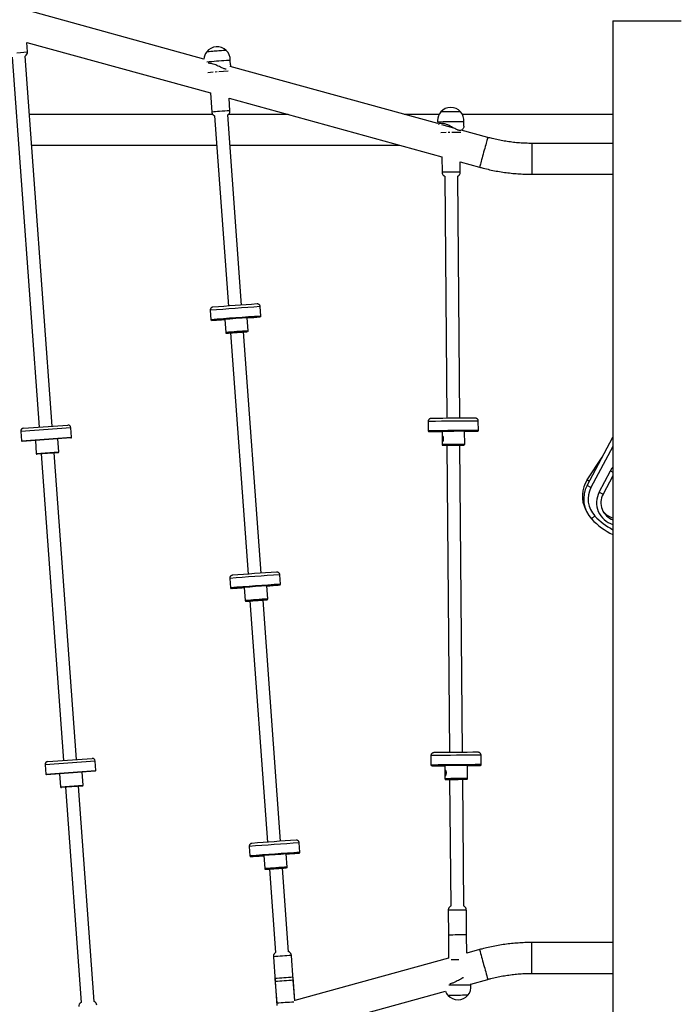
# Model space of a CAD drawing. Units: millimetres. Extents: x -13966 to 191656, y -16293 to 15415.
# Drawn here: x -9249 to -8348, y -6454 to -5099 of the extents above; entities that cross this region are included whole.
import ezdxf

# ---------------------------------------------------------------- set-up
doc = ezdxf.new("R2010")
doc.units = ezdxf.units.MM
doc.linetypes.add('CENTERX2', pattern=[20.32, 12.7, -2.54, 2.54, -2.54])
doc.styles.add('ROMANS8', font='romans.shx')
doc.styles.get("Standard").update_dxf_attribs({"font": 'arial.ttf'})
doc.dimstyles.new('ISO-25$0', dxfattribs={"dimtxt": 150, "dimasz": 250, "dimexe": 1.25, "dimexo": 150, "dimgap": 60, "dimtad": 1, "dimlfac": 0.001, "dimtxsty": 'Standard', "dimcen": 2.5, "dimadec": 0, "dimazin": 0, "dimtfac": 1, "dimtmove": 0, "dimatfit": 3, "dimfxl": 1, "dimarcsym": 0})

# ---------------------------------------------------------------- blocks, each defined once
blk = doc.blocks.new('*D26')
at = {"color": 0, "lineweight": -2, "transparency": 16777216}
for p, q in [((-10581.9, -4799.8), (-10581.9, -4305.9)), ((-10481.9, -4306.9), (-9817.9, -4306.9)), ((-7772.9, -4306.9), (-8436.9, -4306.9)), ((-7672.9, -5099.4), (-7672.9, -4305.9))]:
    blk.add_line(p, q, dxfattribs=at)
at = {"color": 0, "transparency": 16777216}
for points in [[(-10481.9, -4290.3), (-10481.9, -4323.6), (-10581.9, -4306.9)], [(-7772.9, -4290.3), (-7772.9, -4323.6), (-7672.9, -4306.9)]]:
    blk.add_solid(points, dxfattribs=at)
at = {"layer": 'Defpoints', "color": 0, "transparency": 16777216}
for p in [(-7672.9, -4306.9), (-10581.9, -4800.8), (-7672.9, -5100.4)]:
    blk.add_point(p, dxfattribs=at)
at = {"color": 7, "transparency": 16777216, "insert": (-9127.4, -4306.9), "char_height": 200, "attachment_point": 5, "style": 'ROMANS8'}
blk.add_mtext('2,92 m.', dxfattribs=at)

msp = doc.modelspace()

# ---------------------------------------------------------------- linework, layer by layer
at = {"color": 7, "linetype": 'Continuous', "lineweight": 25}
for p, q in [((-8995.553, -5153.159), (-9241.005, -5085.467)), ((-8432.882, -5100.403), (-8432.882, -7050.403)), ((-8432.882, -5100.403), (-8426.882, -5100.403)), ((-8426.882, -5100.403), (-8338.882, -5100.403)), ((-9239.444, -5129.985), (-8986.7, -5199.687)), ((-9238.483, -5143.175), (-9239.444, -5129.985)), ((-9252.885, -5144.224), (-9238.483, -5143.175)), ((-9204.47, -5658.338), (-9241.578, -5148.869)), ((-9259.53, -5150.177), (-9222.423, -5659.645)), ((-8958.953, -5160.778), (-8959.391, -5154.764)), ((-8673.939, -5241.854), (-8959.316, -5163.152)), ((-8986.7, -5199.687), (-8984.784, -5225.987)), ((-8961.12, -5206.741), (-8668.063, -5287.561)), ((-8959.85, -5224.171), (-8961.12, -5206.741)), ((-8983.583, -5229.132), (-9235.732, -5229.132)), ((-8980.897, -5231.173), (-8961.832, -5492.934)), ((-8943.879, -5491.627), (-8962.945, -5229.865)), ((-8879.931, -5229.132), (-8961.898, -5229.132)), ((-8671.946, -5229.132), (-8720.07, -5229.132)), ((-8432.882, -5229.132), (-8640, -5229.132)), ((-8673.957, -5239.693), (-8673.939, -5241.854)), ((-8651.776, -5247.966), (-8668.394, -5243.383)), ((-8637.909, -5245.426), (-8637.958, -5239.397)), ((-8657.13, -5246.49), (-8655.835, -5245.783)), ((-8605.062, -5260.849), (-8641.528, -5250.792)), ((-9232.644, -5271.532), (-8977.958, -5271.532)), ((-8959.91, -5271.532), (-8726.186, -5271.532)), ((-8432.882, -5269.081), (-8544.247, -5269.081)), ((-8544.247, -5269.081), (-8544.247, -5311.581)), ((-8668.063, -5287.561), (-8667.888, -5308.836)), ((-8643.005, -5294.471), (-8616.361, -5301.819)), ((-8642.889, -5308.63), (-8643.005, -5294.471)), ((-8544.247, -5311.581), (-8432.882, -5311.581)), ((-8664.343, -5314.261), (-8661.601, -5647.532)), ((-8643.602, -5647.384), (-8646.344, -5314.113)), ((-8986.969, -5498.834), (-8986.025, -5511.8)), ((-8917.207, -5506.787), (-8918.152, -5493.822)), ((-8982.958, -5512.58), (-8982.96, -5512.579)), ((-8967.007, -5511.362), (-8965.695, -5529.369)), ((-8934.777, -5527.117), (-8936.088, -5509.11)), ((-8920.127, -5508.002), (-8920.128, -5508.003)), ((-8918.133, -5507.858), (-8918.132, -5507.857)), ((-8917.001, -5860.648), (-8941.187, -5528.581)), ((-8959.14, -5529.888), (-8934.953, -5861.956)), ((-8617.963, -5664.232), (-8618.069, -5651.233)), ((-9178.747, -5660.475), (-9247.565, -5665.487)), ((-9243.866, -5661.207), (-9183.027, -5656.776)), ((-9177.803, -5673.44), (-9178.747, -5660.475)), ((-8687.067, -5651.8), (-8686.96, -5664.8)), ((-9247.565, -5665.487), (-9246.62, -5678.453)), ((-9246.62, -5678.453), (-9177.803, -5673.44)), ((-9178.727, -5674.51), (-9245.55, -5679.377)), ((-9227.598, -5678.07), (-9226.29, -5696.022)), ((-9195.372, -5693.77), (-9196.68, -5675.818)), ((-8685.949, -5665.791), (-8685.95, -5665.792)), ((-8683.95, -5665.776), (-8683.95, -5665.774)), ((-8667.953, -5665.588), (-8667.805, -5683.643)), ((-8636.806, -5683.388), (-8636.954, -5665.333)), ((-8620.954, -5665.257), (-8620.956, -5665.258)), ((-8618.956, -5665.241), (-8618.954, -5665.24)), ((-8468.313, -5739.81), (-8432.882, -5673.492)), ((-8666.792, -5684.634), (-8666.796, -5684.635)), ((-8661.702, -5684.59), (-8661.401, -5684.585)), ((-8661.297, -5684.583), (-8657.817, -6107.516)), ((-8639.818, -6107.368), (-8643.297, -5684.435)), ((-8432.882, -5686.224), (-8463.021, -5742.637)), ((-9226.29, -5696.022), (-9195.372, -5693.77)), ((-9196.297, -5694.84), (-9225.22, -5696.947)), ((-9219.735, -5696.548), (-9189.006, -6118.43)), ((-9171.054, -6117.122), (-9201.782, -5695.24)), ((-8468.319, -5732.367), (-8447.566, -5700.976)), ((-8465.376, -5734.313), (-8468.319, -5732.367)), ((-8451.726, -5749.083), (-8436.082, -5719.802)), ((-8432.882, -5726.544), (-8446.434, -5751.91)), ((-8436.082, -5719.802), (-8432.882, -5721.512)), ((-8463.021, -5742.637), (-8468.313, -5739.81)), ((-8451.726, -5749.083), (-8446.434, -5751.91)), ((-8462.146, -5786.089), (-8457.779, -5781.975)), ((-8960.091, -5867.856), (-8959.147, -5880.822)), ((-8890.329, -5875.809), (-8891.273, -5862.843)), ((-8956.08, -5881.602), (-8956.082, -5881.601)), ((-8940.128, -5880.384), (-8938.817, -5898.391)), ((-8907.899, -5896.139), (-8909.21, -5878.132)), ((-8893.249, -5877.024), (-8893.25, -5877.025)), ((-8891.255, -5876.88), (-8891.254, -5876.879)), ((-8932.262, -5898.91), (-8908.075, -6230.978)), ((-8890.122, -6229.67), (-8914.309, -5897.603)), ((-8683.283, -6111.784), (-8683.176, -6124.783)), ((-8614.178, -6124.216), (-8614.285, -6111.216)), ((-9145.331, -6119.259), (-9214.148, -6124.272)), ((-9214.148, -6124.272), (-9213.204, -6137.237)), ((-9210.449, -6119.992), (-9149.611, -6115.56)), ((-9144.386, -6132.225), (-9145.331, -6119.259)), ((-8682.165, -6125.774), (-8682.166, -6125.776)), ((-8680.166, -6125.759), (-8680.166, -6125.758)), ((-8664.169, -6125.572), (-8664.02, -6143.626)), ((-8633.021, -6143.371), (-8633.17, -6125.317)), ((-8617.17, -6125.24), (-8617.172, -6125.241)), ((-8615.171, -6125.224), (-8615.17, -6125.224)), ((-9213.204, -6137.237), (-9144.386, -6132.225)), ((-9145.311, -6133.295), (-9212.134, -6138.162)), ((-9194.181, -6136.855), (-9192.874, -6154.807)), ((-9161.956, -6152.555), (-9163.263, -6134.603)), ((-9192.874, -6154.807), (-9161.956, -6152.555)), ((-8663.008, -6144.617), (-8663.012, -6144.618)), ((-8657.918, -6144.573), (-8657.617, -6144.568)), ((-8657.512, -6144.567), (-8656.076, -6319.126)), ((-8638.077, -6318.978), (-8639.513, -6144.419)), ((-9162.88, -6153.625), (-9191.804, -6155.732)), ((-9186.318, -6155.332), (-9164.737, -6451.63)), ((-9146.785, -6450.322), (-9168.366, -6154.025)), ((-8863.451, -6244.831), (-8864.395, -6231.865)), ((-8933.213, -6236.878), (-8932.268, -6249.843)), ((-8881.02, -6265.161), (-8882.332, -6247.154)), ((-8866.37, -6246.046), (-8866.372, -6246.047)), ((-8864.377, -6245.901), (-8864.376, -6245.901)), ((-8929.202, -6250.623), (-8929.203, -6250.622)), ((-8913.25, -6249.406), (-8911.938, -6267.413)), ((-8905.383, -6267.932), (-8897.001, -6383.02)), ((-8879.048, -6381.712), (-8887.431, -6266.624)), ((-8659.531, -6324.609), (-8659.25, -6358.798)), ((-8634.251, -6358.593), (-8634.532, -6324.403)), ((-8659.25, -6358.798), (-8658.987, -6390.737)), ((-8634.281, -6358.597), (-8634.275, -6358.39)), ((-8634.043, -6383.854), (-8634.251, -6358.593)), ((-8432.882, -6369.082), (-8544.247, -6369.082)), ((-8544.247, -6390.374), (-8544.247, -6369.082)), ((-8616.361, -6378.843), (-8634.044, -6383.72)), ((-8900.095, -6388.714), (-8897.611, -6422.814)), ((-8872.677, -6420.998), (-8875.161, -6386.898)), ((-8658.988, -6390.599), (-8870.64, -6448.969)), ((-8544.247, -6411.582), (-8544.247, -6390.374)), ((-8897.916, -6418.635), (-8895.432, -6452.735)), ((-8897.611, -6422.814), (-8895.201, -6455.912)), ((-8897.597, -6422.505), (-8897.569, -6422.813)), ((-8870.628, -6449.132), (-8872.982, -6416.818)), ((-8872.707, -6421.004), (-8872.712, -6420.81)), ((-8870.628, -6449.132), (-8872.677, -6420.998)), ((-8628.195, -6426.193), (-8605.062, -6419.814)), ((-8544.247, -6411.582), (-8432.882, -6411.582)), ((-8862.006, -6490.674), (-8663.218, -6435.852)), ((-8628.182, -6427.735), (-8628.196, -6426.049))]:
    msp.add_line(p, q, dxfattribs=at)
at = {"color": 7, "linetype": 'CENTERX2'}
for p, q in [((-8962.425, -5169.678), (-8990.17, -5171.756)), ((-8641.948, -5254.084), (-8669.766, -5254.37))]:
    msp.add_line(p, q, dxfattribs=at)
at = {"color": 7, "linetype": 'Continuous', "lineweight": 25, "flags": 128}
for points in [[(-8605.062, -5260.849), (-8605.11, -5261.019), (-8605.254, -5261.536), (-8605.492, -5262.392), (-8605.819, -5263.572), (-8606.229, -5265.056), (-8606.716, -5266.819), (-8607.272, -5268.83), (-8607.886, -5271.055), (-8608.549, -5273.455), (-8609.249, -5275.991), (-8609.974, -5278.618), (-8610.711, -5281.292), (-8611.449, -5283.966), (-8612.173, -5286.595), (-8612.873, -5289.134), (-8613.536, -5291.54), (-8614.15, -5293.771), (-8614.706, -5295.789), (-8615.193, -5297.56), (-8615.604, -5299.054), (-8615.931, -5300.244), (-8616.168, -5301.11), (-8616.312, -5301.639), (-8616.361, -5301.819), (-8616.361, -5301.819)], [(-8984.955, -5512.724), (-8984.954, -5512.725), (-8984.954, -5512.725)], [(-8971.405, -5511.792), (-8968.537, -5511.587), (-8966.998, -5511.476)], [(-8966.999, -5511.472), (-8967.428, -5511.502), (-8970.219, -5511.702)], [(-8941.139, -5528.606), (-8940.022, -5528.523), (-8938.534, -5528.411), (-8937.332, -5528.32), (-8936.447, -5528.251), (-8935.899, -5528.207), (-8935.702, -5528.188), (-8935.861, -5528.195), (-8936.373, -5528.228), (-8937.224, -5528.285), (-8938.394, -5528.367), (-8939.853, -5528.469), (-8941.567, -5528.591), (-8943.492, -5528.729), (-8945.581, -5528.879), (-8947.783, -5529.039), (-8950.044, -5529.203), (-8952.308, -5529.368), (-8954.519, -5529.53), (-8956.622, -5529.685), (-8958.567, -5529.829), (-8960.304, -5529.959), (-8961.792, -5530.07), (-8962.994, -5530.162), (-8963.88, -5530.231), (-8964.428, -5530.275), (-8964.624, -5530.294), (-8964.625, -5530.294)], [(-8959.638, -5529.931), (-8959.627, -5529.929), (-8959.358, -5529.906), (-8958.735, -5529.857), (-8957.782, -5529.784), (-8956.537, -5529.691), (-8955.047, -5529.58), (-8953.369, -5529.456), (-8951.568, -5529.324), (-8949.713, -5529.189), (-8947.875, -5529.056), (-8946.126, -5528.929), (-8944.531, -5528.815), (-8943.153, -5528.717), (-8942.044, -5528.64), (-8941.247, -5528.585), (-8940.793, -5528.555), (-8940.699, -5528.552), (-8940.969, -5528.576), (-8941.187, -5528.593)], [(-8964.625, -5530.294), (-8964.465, -5530.287), (-8964.208, -5530.271)], [(-8959.139, -5529.901), (-8959.533, -5529.926), (-8959.638, -5529.931)], [(-8667.805, -5683.643), (-8667.661, -5683.637), (-8667.159, -5683.629)], [(-8666.192, -5684.621), (-8666.669, -5684.63), (-8666.792, -5684.634)], [(-8643.269, -5684.464), (-8641.796, -5684.449), (-8640.361, -5684.434), (-8639.22, -5684.42), (-8638.401, -5684.409), (-8637.925, -5684.401), (-8637.802, -5684.395), (-8638.036, -5684.393), (-8638.621, -5684.393), (-8639.543, -5684.396), (-8640.779, -5684.403), (-8642.298, -5684.412), (-8644.064, -5684.424), (-8646.033, -5684.437), (-8648.155, -5684.453), (-8650.38, -5684.471), (-8652.652, -5684.489), (-8654.915, -5684.508), (-8657.114, -5684.527), (-8659.194, -5684.546), (-8661.104, -5684.565), (-8662.798, -5684.582), (-8664.233, -5684.597), (-8665.373, -5684.61), (-8666.192, -5684.621), (-8666.192, -5684.621)], [(-8661.796, -5684.594), (-8661.755, -5684.591), (-8661.702, -5684.59)], [(-8661.401, -5684.585), (-8660.697, -5684.575), (-8659.669, -5684.564), (-8658.359, -5684.55), (-8656.816, -5684.536), (-8655.099, -5684.52), (-8653.274, -5684.504), (-8651.412, -5684.489), (-8649.584, -5684.475), (-8647.86, -5684.462), (-8646.306, -5684.451), (-8644.983, -5684.443), (-8643.941, -5684.437), (-8643.22, -5684.435), (-8642.848, -5684.436), (-8642.838, -5684.439), (-8643.193, -5684.446), (-8643.247, -5684.447)], [(-8436.082, -5719.802), (-8433.705, -5715.785), (-8432.882, -5714.56)], [(-8958.076, -5881.746), (-8958.076, -5881.747), (-8958.076, -5881.747)], [(-8944.526, -5880.813), (-8941.659, -5880.608), (-8940.12, -5880.498)], [(-8940.12, -5880.493), (-8940.549, -5880.524), (-8943.341, -5880.724)], [(-8914.389, -5897.637), (-8913.144, -5897.545), (-8911.656, -5897.433), (-8910.454, -5897.341), (-8909.568, -5897.273), (-8909.02, -5897.228), (-8908.824, -5897.209), (-8908.983, -5897.216), (-8909.495, -5897.249), (-8910.346, -5897.307), (-8911.515, -5897.388), (-8912.975, -5897.491), (-8914.688, -5897.613), (-8916.613, -5897.751), (-8918.703, -5897.901), (-8920.905, -5898.06), (-8923.166, -5898.225), (-8925.429, -5898.39), (-8927.64, -5898.552), (-8929.744, -5898.707), (-8931.688, -5898.851), (-8933.426, -5898.98), (-8934.914, -5899.092), (-8936.116, -5899.184), (-8937.001, -5899.252), (-8937.549, -5899.297), (-8937.746, -5899.315), (-8937.747, -5899.316)], [(-8937.747, -5899.316), (-8937.587, -5899.308), (-8937.33, -5899.292)], [(-8932.76, -5898.952), (-8932.749, -5898.951), (-8932.479, -5898.928), (-8931.856, -5898.879), (-8930.904, -5898.806), (-8929.659, -5898.713), (-8928.169, -5898.602), (-8926.491, -5898.478), (-8924.69, -5898.346), (-8922.835, -5898.211), (-8920.997, -5898.077), (-8919.247, -5897.951), (-8917.653, -5897.837), (-8916.274, -5897.739), (-8915.166, -5897.661), (-8914.369, -5897.607), (-8913.915, -5897.577), (-8913.821, -5897.574), (-8914.09, -5897.597), (-8914.308, -5897.615)], [(-8932.261, -5898.922), (-8932.655, -5898.948), (-8932.76, -5898.952)], [(-8664.02, -6143.626), (-8663.876, -6143.621), (-8663.375, -6143.612)], [(-8662.408, -6144.605), (-8662.885, -6144.613), (-8663.008, -6144.617)], [(-8639.485, -6144.447), (-8638.012, -6144.432), (-8636.577, -6144.417), (-8635.436, -6144.404), (-8634.617, -6144.393), (-8634.14, -6144.384), (-8634.017, -6144.379), (-8634.252, -6144.376), (-8634.837, -6144.377), (-8635.759, -6144.38), (-8636.995, -6144.386), (-8638.514, -6144.395), (-8640.28, -6144.407), (-8642.249, -6144.421), (-8644.371, -6144.437), (-8646.596, -6144.454), (-8648.868, -6144.473), (-8651.131, -6144.492), (-8653.33, -6144.511), (-8655.41, -6144.53), (-8657.32, -6144.548), (-8659.013, -6144.565), (-8660.448, -6144.58), (-8661.589, -6144.594), (-8662.408, -6144.605), (-8662.408, -6144.605)], [(-8658.012, -6144.577), (-8657.971, -6144.575), (-8657.918, -6144.573)], [(-8657.617, -6144.568), (-8656.912, -6144.559), (-8655.885, -6144.547), (-8654.575, -6144.534), (-8653.032, -6144.519), (-8651.314, -6144.504), (-8649.49, -6144.488), (-8647.628, -6144.473), (-8645.799, -6144.458), (-8644.075, -6144.445), (-8642.522, -6144.435), (-8641.199, -6144.426), (-8640.157, -6144.421), (-8639.436, -6144.418), (-8639.063, -6144.419), (-8639.054, -6144.423), (-8639.409, -6144.429), (-8639.462, -6144.43)], [(-8931.198, -6250.768), (-8931.197, -6250.768), (-8931.197, -6250.768)], [(-8917.648, -6249.835), (-8914.78, -6249.63), (-8913.242, -6249.52)], [(-8913.242, -6249.515), (-8913.671, -6249.546), (-8916.462, -6249.745)], [(-8887.51, -6266.659), (-8886.265, -6266.566), (-8884.777, -6266.454), (-8883.576, -6266.363), (-8882.69, -6266.294), (-8882.142, -6266.25), (-8881.945, -6266.231), (-8882.105, -6266.238), (-8882.616, -6266.271), (-8883.467, -6266.329), (-8884.637, -6266.41), (-8886.097, -6266.513), (-8887.81, -6266.635), (-8889.735, -6266.772), (-8891.824, -6266.923), (-8894.027, -6267.082), (-8896.287, -6267.246), (-8898.551, -6267.412), (-8900.762, -6267.574), (-8902.866, -6267.729), (-8904.81, -6267.873), (-8906.548, -6268.002), (-8908.036, -6268.114), (-8909.237, -6268.205), (-8910.123, -6268.274), (-8910.671, -6268.318), (-8910.868, -6268.337), (-8910.868, -6268.337)], [(-8910.868, -6268.337), (-8910.708, -6268.33), (-8910.451, -6268.314)], [(-8905.881, -6267.974), (-8905.871, -6267.973), (-8905.601, -6267.949), (-8904.978, -6267.9), (-8904.026, -6267.828), (-8902.781, -6267.734), (-8901.29, -6267.624), (-8899.613, -6267.5), (-8897.812, -6267.368), (-8895.957, -6267.232), (-8894.119, -6267.099), (-8892.369, -6266.973), (-8890.774, -6266.859), (-8889.396, -6266.761), (-8888.287, -6266.683), (-8887.491, -6266.628), (-8887.036, -6266.599), (-8886.942, -6266.596), (-8887.212, -6266.619), (-8887.412, -6266.635)], [(-8905.382, -6267.944), (-8905.777, -6267.969), (-8905.881, -6267.974)], [(-8632.567, -6441.728), (-8632.65, -6441.726), (-8633.078, -6441.725)]]:
    msp.add_lwpolyline(points, dxfattribs=at)
at = {"color": 7, "linetype": 'Continuous', "lineweight": 25}
for centre, radius, start, end in [((-8977.472, -5154.307), 18.188, 46.241005, 142.090754), ((-9244.468, -5143.611), 6, 298.790189, 4.165871), ((-8977.482, -5154.176), 18.1, 142.398483, 176.776829), ((-8786.019, -7782.83), 2647.708, 93.873741, 94.458017), ((-8776.54, -7908.867), 2774.101, 93.977079, 94.450868), ((-8944.878, -5465.107), 324.554, 93.535756, 94.252599), ((-8977.482, -5154.176), 18.1, 358.140292, 45.933275), ((-8472.478, -12085.079), 6947.414, 94.063558, 94.2872437), ((-8935.291, -5548.749), 394.722, 93.500473, 94.286363), ((-8889.727, -6419.821), 1197.612, 94.047213, 94.552514), ((-8857.576, -6764.058), 1543.28, 93.799837, 94.335869), ((-8655.973, -5237.645), 18.1, 138.703955, 180.471352), ((-8655.972, -5237.776), 18.188, 42.546478, 138.396225), ((-8634.348, -7866.258), 2640.793, 90.178448, 90.764255), ((-8633.015, -7992.029), 2766.57, 90.282054, 90.757106), ((-8643.479, -5549.386), 323.91, 89.839745, 90.558236), ((-8655.973, -5237.645), 18.1, 354.445764, 42.238748), ((-8655.973, -5237.645), 18.1, 180.471352, 186.496939), ((-8622.219, -9257.485), 4018.125, 90.301659, 90.737772), ((-8639.303, -5633.333), 393.938, 89.804379, 90.592075), ((-8649.985, -6502.82), 1194.119, 90.352352, 90.859055), ((-8640.082, -6848.489), 1539.862, 90.104449, 90.64173), ((-8456.161, -12311.571), 6833.385, 93.8766063, 94.4551521), ((-8495.143, -11777.797), 6302.177, 93.8877558, 94.4419291), ((-8455.181, -12325.008), 6833.857, 93.8766308, 94.4551366), ((-8471.365, -12102.846), 6610.105, 93.8754957, 94.4562444), ((-9065.15, -4249.764), 1265.505, 273.633318, 274.248219), ((-8508.335, -11595.309), 6101.219, 93.8700317, 94.4616558), ((-9049.411, -4455.269), 1059.397, 273.596358, 274.286986), ((-9068.42, -3652.144), 1861.789, 274.076127, 274.630034), ((-9069.984, -3647.696), 1866.333, 274.114339, 274.605483), ((-8732.089, -8523.253), 3002.984, 93.870141, 94.461611), ((-9035.512, -4470.52), 1062.147, 273.849257, 274.129434), ((-8589.646, -13491.341), 7840.16, 90.2077186, 90.7014671), ((-8596.449, -12616.459), 6969.242, 90.2110299, 90.7019485), ((-9243.575, -5665.197), 4, 94.165871, 184.165871), ((-9182.736, -5660.765), 4, 4.165871, 94.165871), ((-8685.519, -5689.529), 37.761, 90.168424, 92.349677), ((-8685.412, -5702.553), 37.785, 90.168939, 92.34883), ((-8590.284, -13410.452), 7746.269, 90.2047273, 90.7044604), ((-9245.623, -5678.38), 1, 184.165871, 274.165871), ((-9178.8, -5673.513), 1, 274.165871, 4.165871), ((-8685.752, -3891.602), 1774.19, 269.993596, 270.574824), ((-8684.38, -5706.577), 40.817, 90.247581, 92.203195), ((-8589.945, -13452.305), 7787.119, 90.2134487, 90.6961497), ((-8682.435, -4323.987), 1341.789, 269.935309, 270.618453), ((-8682.516, -5702.109), 36.363, 90.195714, 92.26047), ((-8595.111, -12806.562), 7141.352, 90.207346, 90.7022719), ((-8648.792, -3853.716), 1811.771, 270.37439, 270.943587), ((-8648.454, -3986.979), 1678.504, 270.392581, 270.938671), ((-8624.828, -9105.855), 3422.488, 90.20051, 90.708671), ((-8666.281, -5143.642), 540.993, 269.945443, 270.52788), ((-8661.462, -5660.881), 23.715, 269.192575, 270.399252), ((-9225.293, -5695.95), 1, 184.165871, 274.165871), ((-9196.369, -5693.843), 1, 274.165871, 4.165871), ((-8434.953, -5754.427), 40, 146.52968, 207.718793), ((-8433.033, -5758.659), 40, 151.885669, 223.295291), ((-8433.033, -5758.659), 34, 151.885669, 223.295291), ((-8424.384, -5763.691), 31, 151.885669, 254.090161), ((-8424.384, -5763.691), 25, 151.885669, 250.128353), ((-8389.363, -5717.514), 100, 223.295291, 244.20311), ((-8389.363, -5717.514), 94, 223.295291, 242.421735), ((-8426.811, -5760.244), 25, 220.010684, 255.945923), ((-8429.282, -12680.593), 6833.385, 93.8766063, 94.4551521), ((-8468.265, -12146.818), 6302.177, 93.8877558, 94.4419291), ((-8428.303, -12694.03), 6833.857, 93.8766308, 94.4551366), ((-8444.486, -12471.868), 6610.105, 93.8754957, 94.4562444), ((-9038.272, -4618.786), 1265.505, 273.633318, 274.248219), ((-8481.456, -11964.331), 6101.219, 93.8700317, 94.4616558), ((-9022.533, -4824.291), 1059.397, 273.596358, 274.286986), ((-9041.541, -4021.166), 1861.789, 274.076127, 274.630034), ((-9043.106, -4016.718), 1866.333, 274.114339, 274.605483), ((-8705.211, -8892.275), 3002.984, 93.870141, 94.461611), ((-9008.633, -4839.541), 1062.147, 273.849257, 274.129434), ((-8681.735, -6149.513), 37.761, 90.168424, 92.349677), ((-8585.862, -13951.324), 7840.16, 90.2077186, 90.7014671), ((-8592.665, -13076.442), 6969.242, 90.2110299, 90.7019485), ((-9210.159, -6123.981), 4, 94.165871, 184.165871), ((-9149.32, -6119.55), 4, 4.165871, 94.165871), ((-8681.627, -6162.536), 37.785, 90.168939, 92.34883), ((-8681.967, -4351.586), 1774.19, 269.993596, 270.574824), ((-8680.596, -6166.561), 40.817, 90.247581, 92.203195), ((-8586.5, -13870.435), 7746.269, 90.2047273, 90.7044604), ((-8586.16, -13912.288), 7787.119, 90.2134487, 90.6961497), ((-8678.651, -4783.971), 1341.789, 269.935309, 270.618453), ((-8678.732, -6162.092), 36.363, 90.195714, 92.26047), ((-8591.327, -13266.546), 7141.352, 90.207346, 90.7022719), ((-8645.008, -4313.699), 1811.771, 270.37439, 270.943587), ((-8644.67, -4446.962), 1678.504, 270.392581, 270.938671), ((-9212.207, -6137.165), 1, 184.165871, 274.165871), ((-9145.384, -6132.298), 1, 274.165871, 4.165871), ((-9162.953, -6152.628), 1, 274.165871, 4.165871), ((-8621.044, -9565.839), 3422.488, 90.20051, 90.708671), ((-8662.496, -5603.626), 540.993, 269.945443, 270.52788), ((-8657.678, -6120.864), 23.715, 269.192575, 270.399252), ((-9191.877, -6154.734), 1, 184.165871, 274.165871), ((-8402.404, -13049.615), 6833.385, 93.8766063, 94.4551521), ((-8441.386, -12515.84), 6302.177, 93.8877558, 94.4419291), ((-8401.425, -13063.051), 6833.857, 93.8766308, 94.4551366), ((-8417.608, -12840.89), 6610.105, 93.8754957, 94.4562444), ((-8454.578, -12333.353), 6101.219, 93.8700317, 94.4616558), ((-9016.228, -4385.74), 1866.333, 274.114339, 274.605483), ((-9014.663, -4390.188), 1861.789, 274.076127, 274.630034), ((-9011.393, -4987.807), 1265.505, 273.633318, 274.248219), ((-8995.655, -5193.313), 1059.397, 273.596358, 274.286986), ((-8678.333, -9261.297), 3002.984, 93.870141, 94.461611), ((-8981.755, -5208.563), 1062.147, 273.849257, 274.129434), ((-8627.194, -8735.912), 2411.52, 90.17436, 90.768343), ((-8626.912, -8770.101), 2411.52, 90.17436, 90.768343), ((-8626.961, -8764.161), 2405.579, 90.173627, 90.769076), ((-91.667, -4043.812), 8838.708, 195.3183757, 195.4563924), ((-8711.99, -8799.208), 2417.823, 93.869662, 94.462096), ((-8604.908, -11464.284), 5071.595, 90.450011, 90.568331), ((957.475, -3766.143), 9923.915, 195.3872538, 195.5097037), ((-8709.81, -8829.129), 2417.823, 93.869662, 94.462096), ((-8709.506, -8833.309), 2417.823, 93.869662, 94.462096), ((-8709.937, -8827.393), 2411.892, 93.868934, 94.462825), ((-8646.166, -6429.783), 18.1, 199.590242, 222.238748), ((-8585.144, -13846.369), 7418.773, 90.3742123, 90.5692208), ((-8629.524, -6822.264), 394.531, 89.805133, 90.591645), ((-8646.166, -6429.783), 18.1, 318.703955, 6.496939), ((-9148.882, -6455.944), 6, 4.165871, 69.541552), ((-8668.919, -9380.528), 2936.543, 93.96194, 94.423951), ((-8621.406, -9370.616), 2928.914, 90.228332, 90.746509), ((-8646.167, -6429.652), 18.188, 222.546478, 318.396225), ((-8623.098, -9197.202), 2755.493, 90.281341, 90.758303), ((-8633.494, -6761.703), 319.976, 89.83396, 90.561285), ((-9161.847, -6456.888), 6, 118.790189, 184.165871)]:
    msp.add_arc(centre, radius, start, end, dxfattribs=at)
for points, knots in [([(-8965.115, -5166.876), (-8965.352, -5166.857), (-8966.148, -5166.795), (-8967.644, -5166.342), (-8969.918, -5165.471), (-8972.701, -5164.174), (-8975.992, -5162.621), (-8979.432, -5161.125), (-8982.538, -5160.006), (-8985.231, -5159.276), (-8987.405, -5158.906), (-8989.02, -5158.769), (-8989.776, -5158.862), (-8989.969, -5158.885)], [0, 0, 0, 0, 0.03236171, 0.10870591, 0.1871587, 0.31203115, 0.44031155, 0.56950131, 0.7030507, 0.79117574, 0.88164153, 0.96986866, 1, 1, 1, 1]), ([(-8959.021, -5160.783), (-8958.99, -5160.972), (-8958.864, -5161.729), (-8959.093, -5162.809), (-8959.518, -5163.605), (-8959.619, -5163.794)], [0, 0, 0, 0, 0.20225374, 0.81052373, 1, 1, 1, 1]), ([(-8984.755, -5225.978), (-8984.755, -5226.107), (-8984.752, -5226.682), (-8984.462, -5227.637), (-8983.929, -5228.742), (-8983.238, -5229.637), (-8982.47, -5230.33), (-8981.689, -5230.842), (-8981.147, -5231.066), (-8980.898, -5231.169)], [0, 0, 0, 0, 0.05631451, 0.25172293, 0.42947147, 0.59294911, 0.74362519, 0.88167325, 1, 1, 1, 1]), ([(-8962.945, -5229.862), (-8962.932, -5229.855), (-8962.551, -5229.679), (-8961.89, -5229.166), (-8961.051, -5228.299), (-8960.4, -5227.25), (-8959.979, -5226.071), (-8959.79, -5225.011), (-8959.868, -5224.377), (-8959.893, -5224.173)], [0, 0, 0, 0, 0.006508672, 0.184041048, 0.361419685, 0.535508212, 0.720416794, 0.909928157, 1, 1, 1, 1]), ([(-8637.977, -5245.427), (-8637.957, -5245.618), (-8637.877, -5246.383), (-8638.317, -5247.703), (-8639.161, -5249.196), (-8640.42, -5250.485), (-8642.017, -5251.215), (-8643.734, -5251.283), (-8645.237, -5251.023), (-8646.938, -5250.431), (-8649.156, -5249.398), (-8651.848, -5247.932), (-8655.033, -5246.167), (-8658.37, -5244.454), (-8661.398, -5243.136), (-8664.034, -5242.239), (-8666.194, -5241.711), (-8668.211, -5241.465), (-8669.922, -5241.527), (-8671.308, -5241.871), (-8672.306, -5242.36), (-8672.728, -5242.814), (-8672.905, -5243.004)], [0, 0, 0, 0, 0.023544191, 0.094206752, 0.146842305, 0.200568368, 0.267523481, 0.300784041, 0.335243178, 0.375787723, 0.417452095, 0.483768822, 0.551895425, 0.62050497, 0.691429804, 0.738230876, 0.786275058, 0.833130341, 0.881632992, 0.924375576, 0.968255388, 1, 1, 1, 1]), ([(-8544.247, -5269.081), (-8545.673, -5269.073), (-8549.933, -5269.049), (-8557.023, -5268.774), (-8565.501, -5268.145), (-8573.951, -5267.197), (-8582.359, -5265.938), (-8590.714, -5264.362), (-8598.285, -5262.659), (-8603.042, -5261.388), (-8605.062, -5260.849)], [0, 0, 0, 0, 0.0695139, 0.207609, 0.34571003, 0.48381107, 0.6219121, 0.76001314, 0.89811417, 1, 1, 1, 1]), ([(-8667.857, -5308.83), (-8667.865, -5308.967), (-8667.898, -5309.549), (-8667.666, -5310.527), (-8667.201, -5311.659), (-8666.567, -5312.594), (-8665.844, -5313.331), (-8665.101, -5313.887), (-8664.581, -5314.141), (-8664.343, -5314.257)], [0, 0, 0, 0, 0.06007946, 0.25515446, 0.4326396, 0.59589716, 0.74636371, 0.88419449, 1, 1, 1, 1]), ([(-8646.344, -5314.105), (-8646.03, -5313.941), (-8645.351, -5313.586), (-8644.482, -5312.806), (-8643.733, -5311.833), (-8643.2, -5310.706), (-8642.906, -5309.609), (-8642.918, -5308.904), (-8642.922, -5308.632)], [0, 0, 0, 0, 0.15490212, 0.33607313, 0.50751957, 0.69149145, 0.88067577, 1, 1, 1, 1]), ([(-8616.361, -5301.819), (-8614.728, -5302.26), (-8610.116, -5303.504), (-8602.462, -5305.311), (-8593.388, -5307.147), (-8584.256, -5308.667), (-8575.077, -5309.876), (-8565.862, -5310.772), (-8556.622, -5311.349), (-8549.412, -5311.563), (-8545.287, -5311.577), (-8544.247, -5311.581)], [0, 0, 0, 0, 0.069513375, 0.196329594, 0.323150117, 0.449970641, 0.576791165, 0.70361169, 0.830432215, 0.95725274, 1, 1, 1, 1]), ([(-8983.416, -5494.566), (-8983.441, -5494.569), (-8983.486, -5494.574), (-8983.612, -5494.592), (-8983.826, -5494.631), (-8984.213, -5494.727), (-8984.824, -5494.963), (-8985.568, -5495.439), (-8986.248, -5496.165), (-8986.732, -5497.054), (-8986.992, -5497.958), (-8986.957, -5498.564), (-8986.942, -5498.823)], [0, 0, 0, 0, 0.06666143, 0.11750504, 0.1564235, 0.2104254, 0.30355147, 0.44476063, 0.59512185, 0.73473167, 0.88680612, 1, 1, 1, 1]), ([(-8918.162, -5493.825), (-8918.161, -5493.795), (-8918.142, -5493.396), (-8918.373, -5492.686), (-8918.818, -5491.819), (-8919.395, -5491.167), (-8920.008, -5490.702), (-8920.614, -5490.397), (-8921.162, -5490.222), (-8921.613, -5490.141), (-8921.918, -5490.116), (-8922.083, -5490.112), (-8922.139, -5490.112), (-8922.168, -5490.112)], [0, 0, 0, 0, 0.01420543, 0.18967312, 0.3419951, 0.47752022, 0.59878009, 0.70607712, 0.79839763, 0.87275007, 0.92626975, 0.96088015, 1, 1, 1, 1]), ([(-8986.009, -5511.805), (-8986.004, -5511.879), (-8985.994, -5512.061), (-8985.859, -5512.305), (-8985.675, -5512.503), (-8985.485, -5512.624), (-8985.325, -5512.686), (-8985.227, -5512.709), (-8985.198, -5512.713), (-8985.195, -5512.713)], [0, 0, 0, 0, 0.16035812, 0.39629907, 0.58899622, 0.75240973, 0.88738389, 0.98780834, 1, 1, 1, 1]), ([(-8917.918, -5507.818), (-8917.912, -5507.816), (-8917.884, -5507.809), (-8917.769, -5507.766), (-8917.589, -5507.661), (-8917.386, -5507.463), (-8917.242, -5507.177), (-8917.179, -5506.921), (-8917.213, -5506.787), (-8917.218, -5506.77)], [0, 0, 0, 0, 0.02937464, 0.129935, 0.29067987, 0.48322238, 0.71208667, 0.962143, 1, 1, 1, 1]), ([(-8965.681, -5529.365), (-8965.683, -5529.402), (-8965.689, -5529.556), (-8965.581, -5529.791), (-8965.406, -5530.019), (-8965.214, -5530.162), (-8965.036, -5530.243), (-8964.891, -5530.28), (-8964.796, -5530.293), (-8964.743, -5530.296), (-8964.704, -5530.297), (-8964.663, -5530.297), (-8964.61, -5530.295), (-8964.514, -5530.29), (-8964.306, -5530.277), (-8964.188, -5530.269)], [0, 0, 0, 0, 0.02339228, 0.09632817, 0.15460551, 0.20368218, 0.24486829, 0.27754321, 0.29909158, 0.31464228, 0.33326681, 0.36576891, 0.44875071, 0.68848942, 1, 1, 1, 1]), ([(-8935.406, -5528.119), (-8935.403, -5528.118), (-8935.329, -5528.093), (-8935.149, -5527.987), (-8934.936, -5527.767), (-8934.787, -5527.463), (-8934.785, -5527.246), (-8934.784, -5527.143)], [0, 0, 0, 0, 0.00867384, 0.20908981, 0.48105058, 0.75316648, 1, 1, 1, 1]), ([(-8681.857, -5647.74), (-8682.005, -5647.742), (-8682.441, -5647.749), (-8682.837, -5647.756), (-8683.078, -5647.763), (-8683.202, -5647.767), (-8683.316, -5647.773), (-8683.473, -5647.786), (-8683.716, -5647.816), (-8684.115, -5647.896), (-8684.779, -5648.118), (-8685.571, -5648.585), (-8686.306, -5649.346), (-8686.803, -5650.24), (-8687.062, -5651.08), (-8687.039, -5651.615), (-8687.031, -5651.799)], [0, 0, 0, 0, 0.114274954, 0.334609531, 0.447548089, 0.51619384, 0.558084875, 0.580240719, 0.599453754, 0.629453947, 0.668290645, 0.747796258, 0.819461144, 0.888026107, 0.96138765, 1, 1, 1, 1]), ([(-8618.079, -5651.234), (-8618.076, -5651.207), (-8618.031, -5650.814), (-8618.215, -5650.093), (-8618.601, -5649.197), (-8619.135, -5648.508), (-8619.717, -5648.003), (-8620.302, -5647.659), (-8620.838, -5647.447), (-8621.283, -5647.337), (-8621.588, -5647.292), (-8621.751, -5647.277), (-8621.829, -5647.272), (-8621.854, -5647.27), (-8621.86, -5647.27)], [0, 0, 0, 0, 0.01235407, 0.18570859, 0.33616241, 0.47000699, 0.58976698, 0.69575188, 0.78697111, 0.86049002, 0.91352866, 0.94774831, 0.98735942, 1, 1, 1, 1]), ([(-8686.945, -5664.792), (-8686.949, -5664.836), (-8686.964, -5664.995), (-8686.868, -5665.24), (-8686.706, -5665.475), (-8686.524, -5665.627), (-8686.356, -5665.715), (-8686.228, -5665.757), (-8686.156, -5665.773), (-8686.133, -5665.777), (-8686.125, -5665.778)], [0, 0, 0, 0, 0.08655404, 0.3147834, 0.49782925, 0.65247577, 0.78199476, 0.88153315, 0.95729144, 1, 1, 1, 1]), ([(-8618.744, -5665.216), (-8618.726, -5665.212), (-8618.678, -5665.201), (-8618.526, -5665.148), (-8618.32, -5665.025), (-8618.115, -5664.799), (-8617.978, -5664.522), (-8617.977, -5664.322), (-8617.977, -5664.238)], [0, 0, 0, 0, 0.06864424, 0.18240908, 0.36974514, 0.58066505, 0.82362348, 1, 1, 1, 1]), ([(-8666.109, -5673.423), (-8666.008, -5673.852), (-8665.807, -5674.71), (-8665.775, -5676.174), (-8665.972, -5677.569), (-8666.358, -5678.731), (-8666.808, -5679.465), (-8667.197, -5679.697), (-8667.476, -5679.507), (-8667.661, -5678.981), (-8667.772, -5678.137), (-8667.828, -5676.984), (-8667.85, -5675.603), (-8667.849, -5674.171), (-8667.802, -5672.902), (-8667.659, -5671.999), (-8667.397, -5671.589), (-8667.055, -5671.64), (-8666.682, -5672.05), (-8666.349, -5672.678), (-8666.18, -5673.203), (-8666.109, -5673.423)], [0, 0, 0, 0, 0.05939232, 0.11898662, 0.17980431, 0.24001909, 0.29666734, 0.34660824, 0.39147685, 0.4361086, 0.48451077, 0.53851862, 0.59718292, 0.65781983, 0.71847485, 0.77687815, 0.82935778, 0.87555477, 0.91971708, 0.96641916, 1, 1, 1, 1]), ([(-8667.805, -5683.633), (-8667.805, -5683.633), (-8667.827, -5683.757), (-8667.753, -5683.986), (-8667.607, -5684.254), (-8667.425, -5684.427), (-8667.281, -5684.522), (-8667.2, -5684.551), (-8667.182, -5684.557)], [0, 0, 0, 0, 0.00034344, 0.31912905, 0.56805807, 0.77547638, 0.95056747, 1, 1, 1, 1]), ([(-8661.741, -5684.591), (-8661.741, -5684.591), (-8661.741, -5684.591), (-8661.698, -5684.59), (-8661.672, -5684.59)], [0, 0, 0, 0, 0.41635596, 1, 1, 1, 1]), ([(-8637.441, -5684.322), (-8637.383, -5684.297), (-8637.222, -5684.23), (-8637.008, -5684.026), (-8636.839, -5683.735), (-8636.822, -5683.518), (-8636.814, -5683.414)], [0, 0, 0, 0, 0.1635525, 0.45024413, 0.73696275, 1, 1, 1, 1]), ([(-8956.538, -5863.588), (-8956.563, -5863.591), (-8956.607, -5863.596), (-8956.734, -5863.614), (-8956.948, -5863.653), (-8957.335, -5863.749), (-8957.946, -5863.985), (-8958.69, -5864.461), (-8959.37, -5865.186), (-8959.854, -5866.076), (-8960.114, -5866.98), (-8960.078, -5867.586), (-8960.063, -5867.845)], [0, 0, 0, 0, 0.06666143, 0.11750504, 0.1564235, 0.2104254, 0.30355147, 0.44476063, 0.59512185, 0.73473167, 0.88680612, 1, 1, 1, 1]), ([(-8891.284, -5862.846), (-8891.283, -5862.817), (-8891.263, -5862.418), (-8891.494, -5861.708), (-8891.939, -5860.841), (-8892.516, -5860.189), (-8893.13, -5859.724), (-8893.736, -5859.419), (-8894.284, -5859.244), (-8894.735, -5859.162), (-8895.039, -5859.138), (-8895.205, -5859.133), (-8895.26, -5859.133), (-8895.29, -5859.133)], [0, 0, 0, 0, 0.014205427, 0.189673119, 0.341995095, 0.477520225, 0.59878009, 0.706077118, 0.798397627, 0.872750071, 0.926269751, 0.960880151, 1, 1, 1, 1]), ([(-8959.13, -5880.827), (-8959.126, -5880.901), (-8959.116, -5881.083), (-8958.981, -5881.326), (-8958.797, -5881.524), (-8958.607, -5881.645), (-8958.446, -5881.708), (-8958.348, -5881.73), (-8958.32, -5881.734), (-8958.316, -5881.735)], [0, 0, 0, 0, 0.160358124, 0.396299073, 0.588996217, 0.752409733, 0.887383886, 0.987808344, 1, 1, 1, 1]), ([(-8891.04, -5876.839), (-8891.033, -5876.838), (-8891.005, -5876.83), (-8890.891, -5876.788), (-8890.711, -5876.683), (-8890.508, -5876.485), (-8890.364, -5876.198), (-8890.3, -5875.943), (-8890.335, -5875.809), (-8890.339, -5875.791)], [0, 0, 0, 0, 0.029374641, 0.129934999, 0.290679867, 0.48322238, 0.712086669, 0.962142996, 1, 1, 1, 1]), ([(-8938.803, -5898.386), (-8938.804, -5898.424), (-8938.81, -5898.578), (-8938.703, -5898.813), (-8938.528, -5899.041), (-8938.336, -5899.184), (-8938.158, -5899.265), (-8938.013, -5899.302), (-8937.917, -5899.314), (-8937.865, -5899.318), (-8937.826, -5899.319), (-8937.785, -5899.319), (-8937.732, -5899.317), (-8937.636, -5899.312), (-8937.428, -5899.298), (-8937.31, -5899.291)], [0, 0, 0, 0, 0.02339228, 0.09632817, 0.15460551, 0.20368218, 0.24486829, 0.27754321, 0.29909158, 0.31464228, 0.33326681, 0.36576891, 0.44875071, 0.68848942, 1, 1, 1, 1]), ([(-8908.528, -5897.141), (-8908.524, -5897.14), (-8908.451, -5897.115), (-8908.27, -5897.009), (-8908.057, -5896.788), (-8907.908, -5896.484), (-8907.906, -5896.268), (-8907.905, -5896.165)], [0, 0, 0, 0, 0.00867384, 0.20908981, 0.48105058, 0.75316648, 1, 1, 1, 1]), ([(-8678.072, -6107.723), (-8678.221, -6107.726), (-8678.657, -6107.732), (-8679.053, -6107.74), (-8679.294, -6107.746), (-8679.418, -6107.751), (-8679.532, -6107.757), (-8679.688, -6107.77), (-8679.932, -6107.8), (-8680.331, -6107.88), (-8680.995, -6108.102), (-8681.786, -6108.568), (-8682.522, -6109.33), (-8683.019, -6110.223), (-8683.278, -6111.064), (-8683.255, -6111.598), (-8683.247, -6111.783)], [0, 0, 0, 0, 0.11427495, 0.33460953, 0.44754809, 0.51619384, 0.55808487, 0.58024072, 0.59945375, 0.62945395, 0.66829065, 0.74779626, 0.81946114, 0.88802611, 0.96138765, 1, 1, 1, 1]), ([(-8614.295, -6111.217), (-8614.292, -6111.191), (-8614.247, -6110.797), (-8614.431, -6110.076), (-8614.817, -6109.181), (-8615.35, -6108.491), (-8615.933, -6107.987), (-8616.517, -6107.642), (-8617.054, -6107.431), (-8617.499, -6107.32), (-8617.804, -6107.276), (-8617.967, -6107.261), (-8618.045, -6107.255), (-8618.07, -6107.254), (-8618.076, -6107.254)], [0, 0, 0, 0, 0.01235407, 0.18570859, 0.33616241, 0.47000699, 0.58976698, 0.69575188, 0.78697111, 0.86049002, 0.91352866, 0.94774831, 0.98735942, 1, 1, 1, 1]), ([(-8683.161, -6124.776), (-8683.165, -6124.82), (-8683.18, -6124.979), (-8683.084, -6125.224), (-8682.922, -6125.459), (-8682.74, -6125.61), (-8682.572, -6125.698), (-8682.444, -6125.741), (-8682.372, -6125.757), (-8682.349, -6125.76), (-8682.341, -6125.761)], [0, 0, 0, 0, 0.086554039, 0.314783397, 0.497829254, 0.652475772, 0.781994761, 0.881533151, 0.95729144, 1, 1, 1, 1]), ([(-8614.96, -6125.199), (-8614.942, -6125.195), (-8614.894, -6125.185), (-8614.742, -6125.132), (-8614.536, -6125.008), (-8614.33, -6124.783), (-8614.193, -6124.506), (-8614.193, -6124.305), (-8614.192, -6124.221)], [0, 0, 0, 0, 0.06864424, 0.18240908, 0.36974514, 0.58066505, 0.82362348, 1, 1, 1, 1]), ([(-8662.325, -6133.407), (-8662.224, -6133.835), (-8662.022, -6134.694), (-8661.991, -6136.158), (-8662.188, -6137.553), (-8662.574, -6138.714), (-8663.024, -6139.448), (-8663.413, -6139.681), (-8663.692, -6139.49), (-8663.877, -6138.965), (-8663.988, -6138.121), (-8664.044, -6136.967), (-8664.066, -6135.587), (-8664.065, -6134.154), (-8664.018, -6132.886), (-8663.875, -6131.983), (-8663.613, -6131.573), (-8663.271, -6131.624), (-8662.898, -6132.034), (-8662.564, -6132.661), (-8662.395, -6133.187), (-8662.325, -6133.407)], [0, 0, 0, 0, 0.05939232, 0.11898662, 0.17980431, 0.24001909, 0.29666734, 0.34660824, 0.39147685, 0.4361086, 0.48451077, 0.53851862, 0.59718292, 0.65781983, 0.71847485, 0.77687815, 0.82935778, 0.87555477, 0.91971708, 0.96641916, 1, 1, 1, 1]), ([(-8664.02, -6143.617), (-8664.02, -6143.617), (-8664.043, -6143.741), (-8663.969, -6143.97), (-8663.823, -6144.237), (-8663.641, -6144.411), (-8663.497, -6144.505), (-8663.415, -6144.535), (-8663.398, -6144.541)], [0, 0, 0, 0, 0.00034344, 0.31912905, 0.56805807, 0.77547638, 0.95056747, 1, 1, 1, 1]), ([(-8657.957, -6144.575), (-8657.957, -6144.575), (-8657.957, -6144.575), (-8657.914, -6144.574), (-8657.888, -6144.573)], [0, 0, 0, 0, 0.41635596, 1, 1, 1, 1]), ([(-8633.657, -6144.305), (-8633.599, -6144.281), (-8633.438, -6144.213), (-8633.224, -6144.009), (-8633.054, -6143.719), (-8633.038, -6143.502), (-8633.03, -6143.398)], [0, 0, 0, 0, 0.1635525, 0.45024413, 0.73696275, 1, 1, 1, 1]), ([(-8929.659, -6232.61), (-8929.685, -6232.613), (-8929.729, -6232.618), (-8929.855, -6232.636), (-8930.069, -6232.674), (-8930.456, -6232.771), (-8931.067, -6233.007), (-8931.811, -6233.483), (-8932.492, -6234.208), (-8932.975, -6235.097), (-8933.235, -6236.002), (-8933.2, -6236.608), (-8933.185, -6236.866)], [0, 0, 0, 0, 0.06666143, 0.11750504, 0.1564235, 0.2104254, 0.30355147, 0.44476063, 0.59512185, 0.73473167, 0.88680612, 1, 1, 1, 1]), ([(-8864.406, -6231.868), (-8864.404, -6231.838), (-8864.385, -6231.439), (-8864.616, -6230.73), (-8865.061, -6229.862), (-8865.638, -6229.21), (-8866.252, -6228.746), (-8866.857, -6228.441), (-8867.406, -6228.265), (-8867.856, -6228.184), (-8868.161, -6228.16), (-8868.327, -6228.155), (-8868.382, -6228.155), (-8868.412, -6228.155)], [0, 0, 0, 0, 0.01420543, 0.18967312, 0.3419951, 0.47752022, 0.59878009, 0.70607712, 0.79839763, 0.87275007, 0.92626975, 0.96088015, 1, 1, 1, 1]), ([(-8864.161, -6245.861), (-8864.155, -6245.859), (-8864.127, -6245.852), (-8864.013, -6245.809), (-8863.832, -6245.705), (-8863.63, -6245.507), (-8863.485, -6245.22), (-8863.422, -6244.965), (-8863.457, -6244.831), (-8863.461, -6244.813)], [0, 0, 0, 0, 0.02937464, 0.129935, 0.29067987, 0.48322238, 0.71208667, 0.962143, 1, 1, 1, 1]), ([(-8932.252, -6249.848), (-8932.248, -6249.922), (-8932.237, -6250.104), (-8932.103, -6250.348), (-8931.919, -6250.546), (-8931.729, -6250.667), (-8931.568, -6250.729), (-8931.47, -6250.752), (-8931.441, -6250.756), (-8931.438, -6250.757)], [0, 0, 0, 0, 0.16035812, 0.39629907, 0.58899622, 0.75240973, 0.88738389, 0.98780834, 1, 1, 1, 1]), ([(-8911.925, -6267.408), (-8911.926, -6267.446), (-8911.932, -6267.6), (-8911.825, -6267.835), (-8911.649, -6268.062), (-8911.457, -6268.205), (-8911.28, -6268.287), (-8911.134, -6268.324), (-8911.039, -6268.336), (-8910.987, -6268.34), (-8910.948, -6268.341), (-8910.906, -6268.34), (-8910.853, -6268.338), (-8910.758, -6268.334), (-8910.549, -6268.32), (-8910.432, -6268.313)], [0, 0, 0, 0, 0.02339228, 0.09632817, 0.15460551, 0.20368218, 0.24486829, 0.27754321, 0.29909158, 0.31464228, 0.33326681, 0.36576891, 0.44875071, 0.68848942, 1, 1, 1, 1]), ([(-8881.649, -6266.163), (-8881.646, -6266.162), (-8881.572, -6266.137), (-8881.392, -6266.031), (-8881.179, -6265.81), (-8881.03, -6265.506), (-8881.028, -6265.29), (-8881.027, -6265.187)], [0, 0, 0, 0, 0.00867384, 0.20908981, 0.48105058, 0.75316648, 1, 1, 1, 1]), ([(-8656.076, -6319.14), (-8656.146, -6319.169), (-8656.601, -6319.355), (-8657.329, -6319.873), (-8658.194, -6320.719), (-8658.878, -6321.738), (-8659.336, -6322.913), (-8659.555, -6323.904), (-8659.508, -6324.475), (-8659.496, -6324.615)], [0, 0, 0, 0, 0.03302873, 0.21578654, 0.38635071, 0.5629863, 0.74881867, 0.93869329, 1, 1, 1, 1]), ([(-8634.576, -6324.404), (-8634.57, -6324.157), (-8634.552, -6323.474), (-8634.849, -6322.42), (-8635.361, -6321.335), (-8636.021, -6320.448), (-8636.76, -6319.757), (-8637.448, -6319.276), (-8637.903, -6319.07), (-8638.077, -6318.991)], [0, 0, 0, 0, 0.108075707, 0.299100664, 0.473165908, 0.633508791, 0.781168551, 0.916074938, 1, 1, 1, 1]), ([(-8544.247, -6369.082), (-8545.938, -6369.091), (-8550.715, -6369.118), (-8558.573, -6369.41), (-8567.809, -6370.053), (-8577.017, -6371.016), (-8586.187, -6372.29), (-8595.308, -6373.877), (-8604.369, -6375.777), (-8611.376, -6377.488), (-8615.357, -6378.57), (-8616.361, -6378.843)], [0, 0, 0, 0, 0.06951337, 0.19632959, 0.32315012, 0.44997065, 0.57679117, 0.7036117, 0.83043222, 0.95725275, 1, 1, 1, 1]), ([(-8897, -6383.031), (-8897.305, -6383.215), (-8897.971, -6383.617), (-8898.791, -6384.464), (-8899.476, -6385.494), (-8899.927, -6386.657), (-8900.143, -6387.761), (-8900.084, -6388.45), (-8900.061, -6388.709)], [0, 0, 0, 0, 0.15617451, 0.34074611, 0.51253987, 0.69680236, 0.8861603, 1, 1, 1, 1]), ([(-8875.196, -6386.9), (-8875.201, -6386.716), (-8875.218, -6386.09), (-8875.539, -6385.098), (-8876.096, -6384.02), (-8876.8, -6383.15), (-8877.575, -6382.482), (-8878.326, -6382.007), (-8878.832, -6381.807), (-8879.048, -6381.721)], [0, 0, 0, 0, 0.08079822, 0.27408538, 0.45016222, 0.61223582, 0.76156633, 0.89820816, 1, 1, 1, 1]), ([(-8638.67, -6417.454), (-8638.841, -6417.534), (-8639.993, -6418.074), (-8642.214, -6419.374), (-8645.366, -6421.171), (-8648.674, -6422.942), (-8651.684, -6424.318), (-8654.294, -6425.248), (-8656.07, -6425.751), (-8657.012, -6425.867), (-8657.292, -6425.902)], [0, 0, 0, 0, 0.028846422, 0.194365727, 0.364402283, 0.53564421, 0.712664847, 0.829475209, 0.949388236, 1, 1, 1, 1]), ([(-8605.062, -6419.814), (-8603.685, -6419.442), (-8599.572, -6418.333), (-8592.664, -6416.713), (-8584.323, -6415.065), (-8575.926, -6413.733), (-8567.485, -6412.711), (-8559.012, -6412.009), (-8551.261, -6411.638), (-8546.337, -6411.599), (-8544.247, -6411.582)], [0, 0, 0, 0, 0.0695139, 0.207609, 0.34571004, 0.48381108, 0.62191211, 0.76001315, 0.89811418, 1, 1, 1, 1])]:
    msp.add_open_spline(points, degree=3, knots=knots, dxfattribs=at)

# ---------------------------------------------------------------- dimensions: what is measured, and where the dimension line sits
at = {"color": 7}
dim = msp.add_linear_dim(base=(-7672.882, -4306.925), p1=(-10581.904, -4800.832), p2=(-7672.882, -5100.403), text='2,92 m.', dimstyle='ISO-25$0', override={"dimtxt": 200, "dimasz": 100, "dimexe": 1, "dimexo": 1, "dimgap": 100, "dimtad": 0, "dimtih": 1, "dimzin": 0, "dimpost": ' m.', "dimtxsty": 'ROMANS8', "dimclrt": 7, "dimadec": 2, "dimtzin": 0}, dxfattribs=at)
dim.commit()
dim.dimension.update_dxf_attribs({"geometry": '*D26', "text_midpoint": (-9127.393, -4306.925), "dimtype": 160})

doc.saveas('drawing.dxf')
